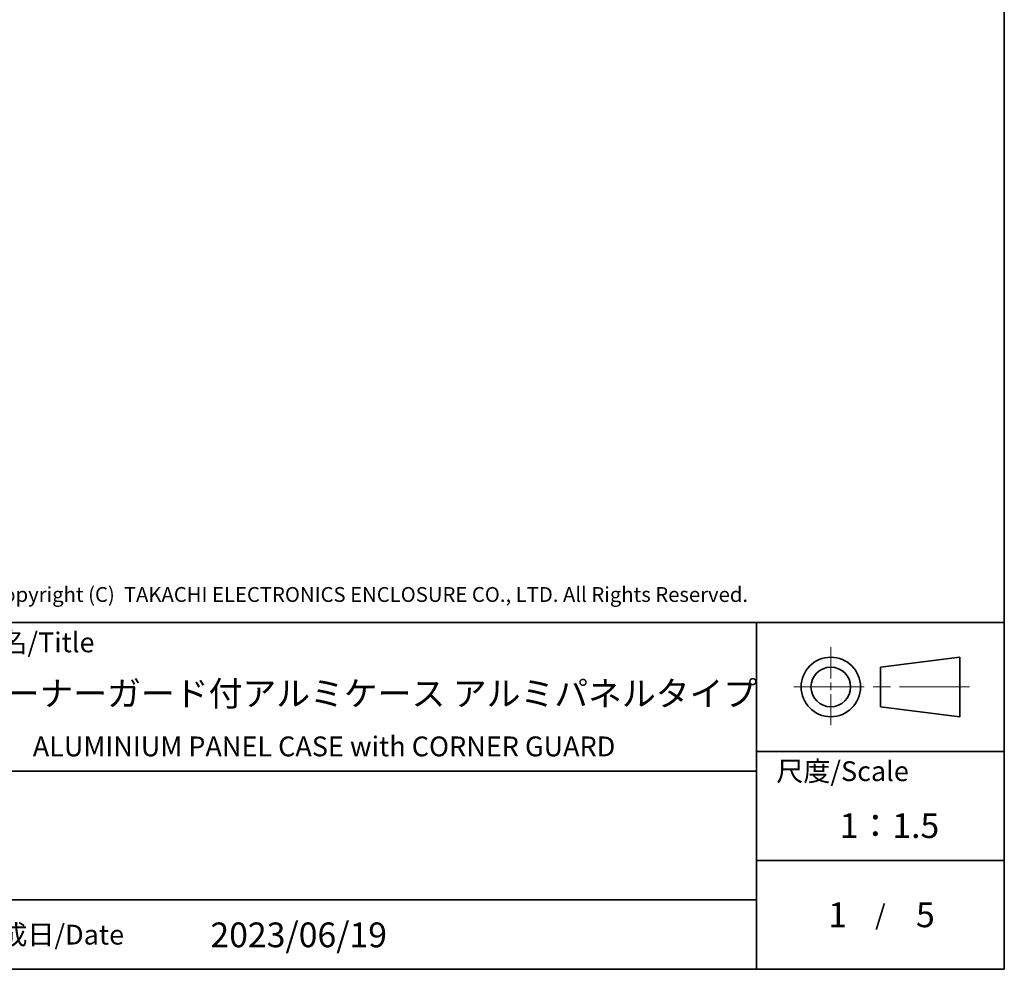
# Model space of a CAD drawing. Units: millimetres. Extents: x 22 to 2994, y 12 to 574.
# Drawn here: x 459 to 608, y 12 to 156 of the extents above; entities that cross this region are included whole.
import ezdxf
from ezdxf.enums import TextEntityAlignment as Align

# ---------------------------------------------------------------- set-up
doc = ezdxf.new("R2010")
doc.units = ezdxf.units.MM
doc.header["$LTSCALE"] = 1.5
doc.linetypes.add('CHAIN', pattern=[0.35429999999999995, 0.2362, -0.0295, 0.0591, -0.0295])
for name, color, linetype, lineweight in [('Border (ISO)', 7, 'Continuous', 35), ('Hatch (ISO)', 1, 'Continuous', 18), ('Title (ISO)', 7, 'Continuous', 35)]:
    doc.layers.add(name, color=color, linetype=linetype, lineweight=lineweight)
doc.styles.add('Note Text (TK)', font='MS PGothic.ttf')
doc.styles.add('takachi1', font='MS PGothic.ttf', dxfattribs={"height": 2.5})
doc.styles.add('文字スタイル67', font='arial.ttf')

# ---------------------------------------------------------------- blocks, each defined once
blk = doc.blocks.new('図面枠 tk図枠')
at = {"layer": 'Border (ISO)'}
for p in [(405.4999999999999, 289), (14.50000000000001, 8.000000000000007)]:
    blk.add_line(p, (405.4999999999999, 8.000000000000007), dxfattribs=at)
blk = doc.blocks.new('表題欄 tk表題欄')
at = {"layer": 'Hatch (ISO)'}
h = blk.add_hatch(color=256, dxfattribs=at)
edge = h.paths.add_edge_path(flags=0)
edge.add_arc((95.57537688673352, 236.2990653650367), 0.5958259999999996, 269.9999999999897, 360)
edge.add_line((96.17120288673351, 236.2990653650368), (96.17120288673348, 239.7107813650365))
edge.add_arc((95.5753768867335, 239.7107813650366), 0.5958259999999996, 0, 90.0000000000068)
edge.add_line((95.57537688673342, 240.3066073650366), (79.13710888673356, 240.3066073650366))
edge.add_arc((79.13710888673353, 239.7107813650366), 0.5958259999999996, 89.99999999999744, 180)
edge.add_line((78.54128288673353, 239.7107813650365), (78.54128288673331, 236.2990653650368))
edge.add_arc((79.13710888673332, 236.2990653650365), 0.5958259999999996, 180, 270.0000000000231)
edge.add_line((79.13710888673356, 235.7032393650365), (95.57537688673342, 235.7032393650367))
edge = h.paths.add_edge_path()
edge.add_line((77.83935088673357, 239.9556413650366), (77.83935088673357, 236.0542053650368))
edge.add_arc((78.54128288673346, 236.0542053650367), 0.7019319999998935, 180, 270.0000000000087)
edge.add_line((78.54128288673357, 235.3522733650368), (96.17120288673352, 235.3522733650368))
edge.add_arc((96.17120288673351, 236.0542053650367), 0.7019319999998921, 270, 360)
edge.add_line((96.8731348867334, 236.0542053650368), (96.87313488673352, 239.9556413650366))
edge.add_arc((96.1712028867336, 239.9556413650367), 0.7019319999998921, 0, 90.00000000000873)
edge.add_line((96.17120288673348, 240.6575733650367), (78.54128288673357, 240.6575733650366))
edge.add_arc((78.54128288673357, 239.9556413650366), 0.7019319999999984, 90, 180)
for points in [[(79.07181288673355, 239.1476033650369), (79.07181288673355, 238.6578833650367), (79.92066088673353, 238.6578833650367), (79.92066088673353, 236.6581933650368), (80.50832488673353, 236.6581933650368), (80.50832488673353, 238.6578833650367), (81.35717288673355, 238.6578833650367), (81.35717288673355, 239.1476033650369)], [(85.68407849525303, 236.6581933650368), (84.9434673993943, 237.8918698287545), (84.41792288673358, 237.3246628822781), (84.41792288673358, 236.6581933650368), (83.89555488673355, 236.6581933650368), (83.89555488673355, 239.1476033650369), (84.41792288673358, 239.1476033650369), (84.41792288673358, 238.0993979968839), (85.38913556809511, 239.1476033650369), (86.10696490847272, 239.1476033650369), (85.31925422435492, 238.2974470774499), (86.30334488673353, 236.6581933650368)], [(92.09142939614459, 239.1476033650369), (92.09142939614459, 236.6581933650368), (92.60971639614465, 236.6581933650368), (92.60971639614465, 237.6580383650368), (93.76872039614462, 237.6580383650368), (93.76872039614462, 236.6581933650368), (94.28700739614459, 236.6581933650368), (94.28700739614459, 239.1476033650369), (93.76872039614462, 239.1476033650369), (93.76872039614462, 238.1477583650367), (92.60971639614465, 238.1477583650367), (92.60971639614465, 239.1476033650369)], [(94.84202339614467, 239.1476033650369), (94.84202339614467, 236.6581933650368), (95.36439139614473, 236.6581933650368), (95.36439139614473, 239.1476033650369)]]:
    blk.add_hatch(color=256, dxfattribs=at).paths.add_polyline_path(points)
h = blk.add_hatch(color=256, dxfattribs=at)
h.paths.add_polyline_path([(82.59020695886475, 237.7110913650368), (81.95242681460243, 237.7110913650368), (82.27131688673356, 238.5794973650367)], flags=0)
h.paths.add_polyline_path([(82.77903014574996, 237.1968853650368), (81.76360362771717, 237.1968853650368), (81.56578886050404, 236.6581933650368), (80.94907288673355, 236.6581933650368), (81.86321688673357, 239.1476033650369), (82.67941688673353, 239.1476033650369), (83.59356088673351, 236.6581933650368), (82.97684491296302, 236.6581933650368)])
h = blk.add_hatch(color=256, dxfattribs=at)
h.paths.add_polyline_path([(87.52707281460246, 237.7110913650368), (88.16485295886469, 237.7110913650368), (87.84596288673359, 238.5794973650367)], flags=0)
h.paths.add_polyline_path([(87.14043486050403, 236.6581933650368), (87.3382496277172, 237.1968853650368), (88.35367614574989, 237.1968853650368), (88.551490912963, 236.6581933650368), (89.16820688673343, 236.6581933650368), (88.25406288673352, 239.1476033650369), (87.43786288673356, 239.1476033650369), (86.52371888673358, 236.6581933650368)])
h = blk.add_hatch(color=256, dxfattribs=at)
edge = h.paths.add_edge_path()
edge.add_arc((90.52309888673334, 237.9028983650369), 1.273272000000011, 38.55054079078439, 336.5820184016556)
edge.add_line((91.69149139614446, 237.3968543650369), (91.17255542714857, 237.6216113977801))
edge.add_ellipse((90.52309888673352, 237.9028983650369), major_axis=(0, -0.7998759999999119), ratio=0.8673469387756529, start_angle=128.5505407907963, end_angle=426.582018401653, ccw=False)
edge.add_line((91.09381514418376, 238.3576891122095), (91.51887237036831, 238.6964075050431))
at = {"layer": 'Title (ISO)'}
for p, q in [((74.70882392282105, 244.052739026017), (255.7088239228211, 244.052739026017)), ((74.70882392282105, 209.052739026017), (74.70882392282105, 244.052739026017)), ((149.7088239228211, 244.052739026017), (149.7088239228211, 209.052739026017)), ((230.7088239228211, 244.052739026017), (230.7088239228211, 209.052739026017)), ((255.7088239228211, 244.052739026017), (255.7088239228211, 209.052739026017)), ((243.2088239228211, 239.552739026017), (251.2088239228211, 240.5527390260171)), ((251.2088239228211, 234.552739026017), (251.2088239228211, 240.5527390260171)), ((243.2088239228211, 239.552739026017), (243.2088239228211, 235.552739026017)), ((243.2088239228211, 235.552739026017), (251.2088239228211, 234.552739026017)), ((230.7088239228211, 231.052739026017), (255.7088239228211, 231.052739026017)), ((74.70882392282105, 229.052739026017), (230.7088239228211, 229.052739026017)), ((99.70882392282108, 229.052739026017), (99.70882392282108, 209.052739026017)), ((124.708823922821, 229.052739026017), (124.708823922821, 209.052739026017)), ((230.7088239228211, 220.052739026017), (255.7088239228211, 220.052739026017)), ((149.7088239228211, 216.052739026017), (230.7088239228211, 216.052739026017)), ((255.7088239228211, 209.052739026017), (74.70882392282105, 209.052739026017))]:
    blk.add_line(p, q, dxfattribs=at)
at = {"layer": 'Title (ISO)', "color": 4, "linetype": 'CHAIN', "lineweight": 18, "ltscale": 8.889559745788574}
blk.add_line((238.2088239228211, 241.552739026017), (238.2088239228211, 233.552739026017), dxfattribs=at)
at = {"layer": 'Title (ISO)', "color": 4, "linetype": 'CHAIN', "lineweight": 18, "ltscale": 20.00163269042969}
blk.add_line((252.2088239228211, 237.552739026017), (234.2088239228211, 237.552739026017), dxfattribs=at)
at = {"layer": 'Title (ISO)'}
for radius in [3, 2]:
    blk.add_circle((238.2088239228211, 237.552739026017), radius, dxfattribs=at)
at = {"layer": 'Title (ISO)', "color": 1, "char_height": 2.000000029802322, "line_spacing_factor": 1.5, "style": 'Note Text (TK)'}
for s, insert, attachment_point in [('\\fＭＳ Ｐゴシック|b0|i0;\\H2.0000;品名/Title', (151.708823922821, 242.052739026017), 4), ('\\fＭＳ Ｐゴシック|b0|i0;\\H2.0000;尺度/Scale', (232.7088239228211, 229.052739026017), 4), ('\\fＭＳ Ｐゴシック|b0|i0;\\H2.0000;承認/Approved', (87.20882392282108, 227.052739026017), 5), ('\\fＭＳ Ｐゴシック|b0|i0;\\H2.0000;検図/Checked', (112.208823922821, 227.052739026017), 5), ('\\fＭＳ Ｐゴシック|b0|i0;\\H2.0000;製図/Created', (137.2088239228211, 227.052739026017), 5), ('\\fＭＳ Ｐゴシック|b0|i0;\\H2.0000;作成日/Date', (151.708823922821, 212.552739026017), 4)]:
    blk.add_mtext(s, dxfattribs=dict(at, insert=insert, attachment_point=attachment_point))
at = {"layer": 'Title (ISO)', "color": 7, "line_spacing_factor": 1.5, "style": 'Note Text (TK)'}
for s, insert, char_height, attachment_point in [('株式会社タカチ電機工業', (99.87313488673345, 238.052739026017), 2.5, 4), ('\\fArial|b0|i0;\\H1.4986;TAKACHI ELECTRONICS ENCLOSURE CO., LTD.', (99.87313488673342, 232.052739026017), 1.49859994649887, 4), ('\\fＭＳ Ｐゴシック|b0|i0;\\H2.0000;/', (243.2088239228211, 214.552739026017), 2.000000029802322, 5)]:
    blk.add_mtext(s, dxfattribs=dict(at, insert=insert, char_height=char_height, attachment_point=attachment_point))
at = {"layer": 'Title (ISO)', "color": 7}
for tag, p, height, style in [('<品名>_001', (157.4957557410029, 235.6535912987443), 2.5, 'Note Text (TK)'), ('<Title>_001', (157.7088239228211, 230.5520568828656), 2.000000029802322, '文字スタイル67'), ('<尺度>_001', (239.1037102864574, 222.302739026017), 2.5, 'Note Text (TK)'), ('<ページ_No.>_001', (237.9488807410029, 213.302739026017), 2.5, 'Note Text (TK)'), ('<総ページ数>_001', (246.7997330137301, 213.302739026017), 2.5, 'Note Text (TK)'), ('作成日_001', (175.6250171046392, 211.2814322078352), 2.5, 'Note Text (TK)')]:
    blk.add_attdef(tag, p, '', height=height, dxfattribs=dict(at, style=style))
at = {"layer": 'Title (ISO)', "color": 7, "style": 'Note Text (TK)'}
blk.add_attdef('<承認>', text='', height=2.5, dxfattribs=at).set_placement((87.20882392282108, 217.052739026017), align=Align.MIDDLE_CENTER)

msp = doc.modelspace()

# ---------------------------------------------------------------- block references
at = {"xscale": 1.5, "yscale": 1.5, "zscale": 1.5}
msp.add_blockref('図面枠 tk図枠', (0, 0), dxfattribs=at)
ref = msp.add_blockref('表題欄 tk表題欄', (224.6867641157683, -301.5791085390255), dxfattribs=dict(xscale=1.5, yscale=1.5, zscale=1.5))
ref.add_attrib('<品名>_001', 'コーナーガード付アルミケース アルミパネルタイプ', (452.0450404515647, 51.87997159090911), dxfattribs={"layer": 'Title (ISO)', "color": 7, "height": 3.75, "style": 'Note Text (TK)'})
ref.add_attrib('<尺度>_001', '1：1.5', (583.3423295454545, 31.87500000000006), dxfattribs={"layer": 'Title (ISO)', "color": 7, "height": 3.75, "style": 'Note Text (TK)'})
ref.add_attrib('作成日_001', '2023/06/19', (488.1242897727273, 15.3430397727273), dxfattribs={"layer": 'Title (ISO)', "color": 7, "height": 3.75, "style": 'Note Text (TK)'})
ref.add_attrib('<Title>_001', 'ALUMINIUM PANEL CASE with CORNER GUARD', (461.2499999999999, 44.24897678527286), dxfattribs={"layer": 'Title (ISO)', "color": 7, "height": 3.000000044703483, "style": '文字スタイル67'})
ref.add_attrib('<ページ_No.>_001', '1', (581.6100852272726, 18.37500000000002), dxfattribs={"layer": 'Title (ISO)', "color": 7, "height": 3.75, "style": 'Note Text (TK)'})
ref.add_attrib('<総ページ数>_001', '5', (594.8863636363636, 18.37500000000002), dxfattribs={"layer": 'Title (ISO)', "color": 7, "height": 3.75, "style": 'Note Text (TK)'})

# ---------------------------------------------------------------- texts
at = {"insert": (341.7474312050662, 69.87243110128776), "char_height": 2.25, "attachment_point": 1, "style": 'takachi1'}
msp.add_mtext_dynamic_manual_height_columns('{\\fMeiryo UI|b0|i0|c128|p50;本図面および付帯する部品図の著作権は株式会社タカチ電機工業に帰属します。 / Copyright (C)  TAKACHI ELECTRONICS ENCLOSURE CO., LTD. All Rights Reserved.}', width=284.5025687949337, gutter_width=18.75, heights=[0], dxfattribs=at)

doc.saveas('drawing.dxf')
